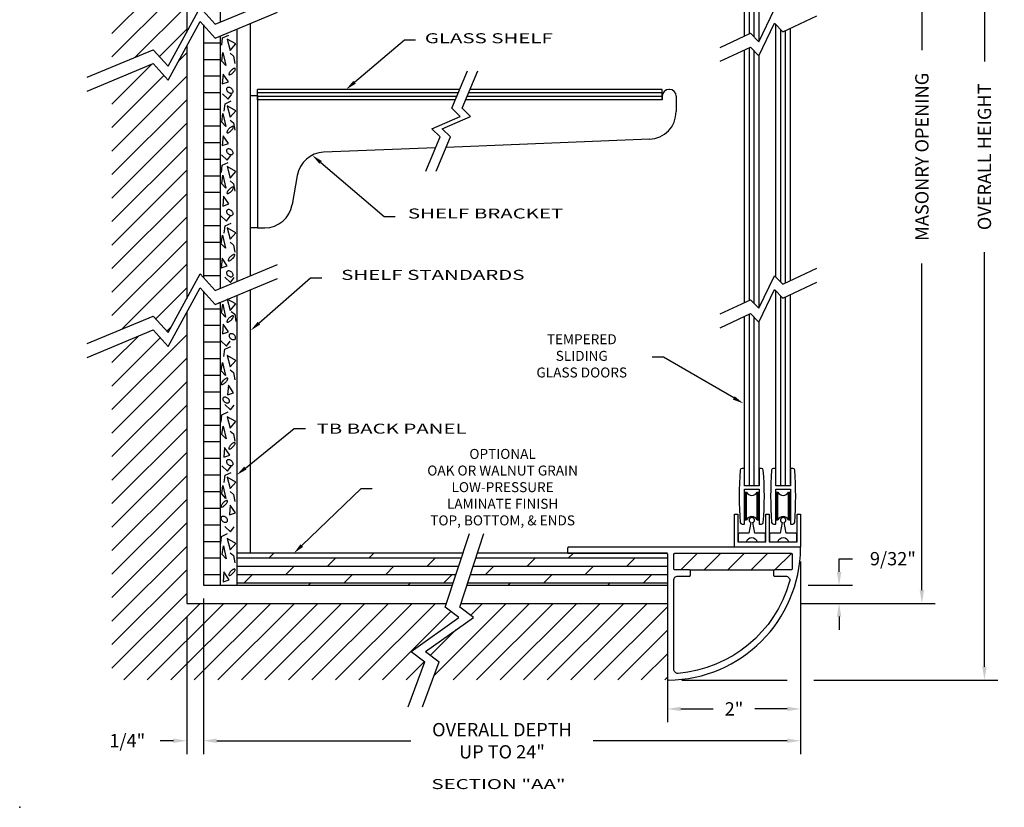
# Model space of a CAD drawing. Extents: x 56.3 to 100.5, y 3 to 14.8.
# Drawn here: x 56.3 to 63.7, y 3.8 to 9.7 of the extents above; entities that cross this region are included whole.
import ezdxf
from ezdxf.enums import TextEntityAlignment as Align

# ---------------------------------------------------------------- set-up
doc = ezdxf.new("R2010")
doc.units = 0
doc.header["$LTSCALE"] = 0.5
doc.header["$MEASUREMENT"] = 0
doc.layers.get('0').update_dxf_attribs({"linetype": 'CONTINUOUS'})
doc.layers.get('DEFPOINTS').update_dxf_attribs({"linetype": 'CONTINUOUS'})
for name, color, linetype in [('BREAKLINES', 7, 'CONTINUOUS'), ('DIMENSIONS', 7, 'CONTINUOUS'), ('HATCHORPATTERNS', 7, 'CONTINUOUS'), ('OBJECT1', 7, 'CONTINUOUS'), ('TEXT', 7, 'CONTINUOUS')]:
    doc.layers.add(name, color=color, linetype=linetype)
doc.styles.add('SIMPLEX', font='simplex.shx', dxfattribs={"height": 0.1})
doc.dimstyles.new('FEETDIMSCALE2', dxfattribs={"dimscale": 0, "dimtxt": 0.18, "dimasz": 0.1, "dimexe": 0.1, "dimexo": 0.1, "dimgap": 0.09, "dimtad": 0, "dimtih": 1, "dimtoh": 1, "dimdec": 5, "dimlfac": 2, "dimzin": 3, "dimdsep": 46, "dimlunit": 4, "dimtxsty": 'SIMPLEX', "dimcen": 0.09, "dimadec": 0, "dimazin": 0, "dimtfac": 1, "dimtdec": 5, "dimtofl": 0, "dimtmove": 0, "dimatfit": 1, "dimfxl": 1, "dimfrac": 2, "dimtolj": 1, "dimtzin": 3, "dimarcsym": 0})
doc.dimstyles.get("Standard").update_dxf_attribs({"dimtxt": 0.18, "dimasz": 0.18, "dimexe": 0.18, "dimexo": 0.0625, "dimgap": 0.09, "dimtad": 0, "dimtih": 1, "dimtoh": 1, "dimdec": 4, "dimzin": 0, "dimdsep": 46, "dimtxsty": 'Standard', "dimcen": 0.09, "dimadec": 0, "dimazin": 0, "dimtfac": 1, "dimtdec": 4, "dimtofl": 0, "dimtmove": 0, "dimatfit": 3, "dimfxl": 1, "dimtolj": 1, "dimtzin": 0, "dimarcsym": 0})
pattern_1 = [(45, (56.27957, 3.77972), (-0.0883883, 0.0883883), [])]

# ---------------------------------------------------------------- blocks, each defined once
blk = doc.blocks.new('*D233')
at = {"layer": 'DEFPOINTS', "color": 0}
for p in [(62.105, 5.4496), (62.4368, 5.4496), (62.0532, 5.3137)]:
    blk.add_point(p, dxfattribs=at)
at = {"layer": 'DIMENSIONS', "color": 0, "lineweight": -2}
for p, q in [((62.4368, 5.5496), (62.4368, 5.6496)), ((62.4368, 5.6496), (62.5368, 5.6496)), ((62.205, 5.4496), (62.5368, 5.4496)), ((62.1532, 5.3137), (62.5368, 5.3137)), ((62.4368, 5.2137), (62.4368, 5.1137))]:
    blk.add_line(p, q, dxfattribs=at)
at = {"layer": 'DIMENSIONS', "color": 0}
for points in [[(62.4201, 5.5496), (62.4535, 5.5496), (62.4368, 5.4496)], [(62.4201, 5.2137), (62.4535, 5.2137), (62.4368, 5.3137)]]:
    blk.add_solid(points, dxfattribs=at)
at = {"layer": 'DIMENSIONS', "color": 0, "insert": (62.8411, 5.6496), "char_height": 0.1, "attachment_point": 5, "style": 'SIMPLEX'}
blk.add_mtext('\\A1;9/32"', dxfattribs=at)
blk = doc.blocks.new('*D234')
at = {"layer": 'DEFPOINTS', "color": 0}
for p in [(62.5498, 12.0299), (63.0588, 12.0299), (62.0532, 5.3137)]:
    blk.add_point(p, dxfattribs=at)
at = {"layer": 'DIMENSIONS', "color": 0, "lineweight": -2}
for p, q in [((62.6498, 12.0299), (63.1588, 12.0299)), ((63.0588, 11.9299), (63.0588, 9.4737)), ((63.0588, 5.4137), (63.0588, 7.8699)), ((62.1532, 5.3137), (63.1588, 5.3137))]:
    blk.add_line(p, q, dxfattribs=at)
at = {"layer": 'DIMENSIONS', "color": 0}
for points in [[(63.0421, 11.9299), (63.0754, 11.9299), (63.0588, 12.0299)], [(63.0421, 5.4137), (63.0754, 5.4137), (63.0588, 5.3137)]]:
    blk.add_solid(points, dxfattribs=at)
at = {"layer": 'DIMENSIONS', "color": 0, "insert": (63.0588, 8.6718), "char_height": 0.1, "attachment_point": 5, "rotation": 90, "style": 'SIMPLEX'}
blk.add_mtext('\\A1;MASONRY OPENING', dxfattribs=at)
blk = doc.blocks.new('*D222')
at = {"layer": 'DEFPOINTS', "color": 0}
for p in [(57.66, 5.4495), (62.1472, 5.3137), (62.1472, 4.2804)]:
    blk.add_point(p, dxfattribs=at)
at = {"layer": 'DIMENSIONS', "color": 0, "lineweight": -2}
for p, q in [((57.66, 5.3495), (57.66, 4.1804)), ((62.1472, 5.2137), (62.1472, 4.1804)), ((57.76, 4.2804), (59.2184, 4.2804)), ((62.0472, 4.2804), (60.5888, 4.2804))]:
    blk.add_line(p, q, dxfattribs=at)
at = {"layer": 'DIMENSIONS', "color": 0}
for points in [[(57.76, 4.2971), (57.76, 4.2637), (57.66, 4.2804)], [(62.0472, 4.2971), (62.0472, 4.2637), (62.1472, 4.2804)]]:
    blk.add_solid(points, dxfattribs=at)
at = {"layer": 'DIMENSIONS', "color": 0, "insert": (59.9036, 4.2804), "char_height": 0.1, "attachment_point": 5, "style": 'SIMPLEX'}
blk.add_mtext('\\A1;OVERALL DEPTH\\PUP TO 24"', dxfattribs=at)
blk = doc.blocks.new('*D223')
at = {"layer": 'DEFPOINTS', "color": 0}
for p in [(57.66, 5.4495), (57.535, 5.3137), (57.535, 4.2804)]:
    blk.add_point(p, dxfattribs=at)
at = {"layer": 'DIMENSIONS', "color": 0, "lineweight": -2}
for p, q in [((57.66, 5.3495), (57.66, 4.1804)), ((57.535, 5.2137), (57.535, 4.1804)), ((57.435, 4.2804), (57.335, 4.2804)), ((57.76, 4.2804), (57.86, 4.2804))]:
    blk.add_line(p, q, dxfattribs=at)
at = {"layer": 'DIMENSIONS', "color": 0}
for points in [[(57.435, 4.2971), (57.435, 4.2637), (57.535, 4.2804)], [(57.76, 4.2971), (57.76, 4.2637), (57.66, 4.2804)]]:
    blk.add_solid(points, dxfattribs=at)
at = {"layer": 'DIMENSIONS', "color": 0, "insert": (57.0879, 4.2804), "char_height": 0.1, "attachment_point": 5, "style": 'SIMPLEX'}
blk.add_mtext('\\A1;1/4"', dxfattribs=at)
blk = doc.blocks.new('NEWCASEDIE')
at = {"layer": 'OBJECT1', "linetype": 'Continuous'}
for points in [[(-0.015, -0.015, -0.416429), (0, 0), (3.47, 0, -0.414214), (3.485, -0.015), (3.485, -0.079, -0.414214), (3.47, -0.094), (2, -0.094, 0.414214), (1.985, -0.109), (1.985, -1.985, -0.416429), (1.97, -2, -0.409794)], [(0.149, -0.516, 0.312701), (1.824, -1.9, 0.439231), (1.891, -1.838), (1.891, -0.499, 0.414214), (1.829, -0.437), (1.656, -0.437, -0.414214), (1.641, -0.422), (1.641, -0.359, -0.414214), (1.656, -0.344), (1.876, -0.344, 0.414214), (1.891, -0.329), (1.891, -0.109, 0.414214), (1.876, -0.094), (0.125, -0.094, 0.414214), (0.11, -0.109), (0.11, -0.329, 0.414214), (0.125, -0.344), (0.376, -0.344, -0.414214), (0.391, -0.359), (0.391, -0.422, -0.414214), (0.376, -0.437), (0.209, -0.437, 0.496903)]]:
    blk.add_lwpolyline(points, format="xyb", close=True, dxfattribs=at)
blk = doc.blocks.new('*D224')
at = {"layer": 'DEFPOINTS', "color": 0}
for p in [(61.1548, 12.6065), (63.5291, 12.6065), (62.1472, 4.7371)]:
    blk.add_point(p, dxfattribs=at)
at = {"layer": 'DIMENSIONS', "color": 0, "lineweight": -2}
for p, q in [((61.2548, 12.6065), (63.6291, 12.6065)), ((63.5291, 12.5065), (63.5291, 9.388)), ((63.5291, 4.8371), (63.5291, 7.9556)), ((62.2472, 4.7371), (63.6291, 4.7371))]:
    blk.add_line(p, q, dxfattribs=at)
at = {"layer": 'DIMENSIONS', "color": 0}
for points in [[(63.5125, 12.5065), (63.5458, 12.5065), (63.5291, 12.6065)], [(63.5125, 4.8371), (63.5458, 4.8371), (63.5291, 4.7371)]]:
    blk.add_solid(points, dxfattribs=at)
at = {"layer": 'DIMENSIONS', "color": 0, "insert": (63.5291, 8.6718), "char_height": 0.1, "attachment_point": 5, "rotation": 90, "style": 'SIMPLEX'}
blk.add_mtext('\\A1;OVERALL HEIGHT', dxfattribs=at)
blk = doc.blocks.new('*D226')
at = {"layer": 'DEFPOINTS', "color": 0}
for p in [(62.1472, 5.7295), (61.1472, 4.737), (62.1472, 4.5199)]:
    blk.add_point(p, dxfattribs=at)
at = {"layer": 'DIMENSIONS', "color": 0, "lineweight": -2}
for p, q in [((62.1472, 5.6295), (62.1472, 4.4199)), ((61.1472, 4.637), (61.1472, 4.4199)), ((61.2472, 4.5199), (61.4905, 4.5199)), ((62.0472, 4.5199), (61.8039, 4.5199))]:
    blk.add_line(p, q, dxfattribs=at)
at = {"layer": 'DIMENSIONS', "color": 0}
for points in [[(61.2472, 4.5365), (61.2472, 4.5032), (61.1472, 4.5199)], [(62.0472, 4.5365), (62.0472, 4.5032), (62.1472, 4.5199)]]:
    blk.add_solid(points, dxfattribs=at)
at = {"layer": 'DIMENSIONS', "color": 0, "insert": (61.6472, 4.5199), "char_height": 0.1, "attachment_point": 5, "style": 'SIMPLEX'}
blk.add_mtext('\\A1;2"', dxfattribs=at)

msp = doc.modelspace()

# ---------------------------------------------------------------- hatches: boundary and pattern name
at = {"layer": 'HATCHORPATTERNS'}
h = msp.add_hatch(dxfattribs=at)
h.set_pattern_fill('ANSI31', color=256, style=0)
h.set_pattern_definition(pattern_1)
h.paths.add_polyline_path([(61.1472123, 12.6534538), (59.67713, 12.6534538), (59.5856874, 12.4073861), (59.688671, 12.3281998), (59.3294285, 12.0741153), (59.3706244, 12.0299381), (61.1472123, 12.0299381)])
h.paths.add_polyline_path([(59.5555734, 12.3111735), (59.5756628, 12.3312629), (59.4766628, 12.4073861), (59.5681054, 12.6534538), (56.9726784, 12.6534538), (56.9726784, 9.3487171), (57.283304, 9.4773374), (57.3949721, 9.3528884), (57.5350375, 9.6088326), (57.5350375, 12.0299381), (59.2615999, 12.0299381), (59.2204039, 12.0741153)])
h.paths.add_polyline_path([(57.5350375, 9.5042117), (57.3949721, 9.2482675), (57.283304, 9.3727165), (56.9726784, 9.2440962), (56.9726784, 7.3454361), (57.283304, 7.4740565), (57.3949721, 7.3496075), (57.5350375, 7.6055517), (57.5350375, 7.6166824)])
h.paths.add_polyline_path([(57.5350375, 7.5009308), (57.3949721, 7.2449866), (57.283304, 7.3694356), (56.9726784, 7.2408152), (56.9726784, 5.3567162), (56.9726784, 4.7382904), (59.2731658, 4.7382904), (59.3233875, 4.8734347), (59.2204039, 4.952621), (59.5796465, 5.2067054), (59.4766628, 5.2858917), (59.4858247, 5.3136792), (57.5350375, 5.3136792)])
h.paths.add_polyline_path([(61.1472123, 5.3136792), (59.5948493, 5.3136792), (59.5856874, 5.2858917), (59.688671, 5.2067054), (59.3294285, 4.952621), (59.4324121, 4.8734347), (59.3821904, 4.7382904), (61.1472123, 4.7382904)])
h = msp.add_hatch(dxfattribs=at)
h.set_pattern_fill('LINE', color=256, style=0)
h.set_pattern_definition([(0, (56.27957, 3.77972), (0, 0.125), [])])
h.paths.add_polyline_path([(57.7850375, 11.8939248), (57.6600375, 11.8939248), (57.6600375, 9.7680785), (57.7481928, 9.6698333), (57.7850375, 9.6850895)])
h.paths.add_polyline_path([(57.6600375, 7.7647975), (57.7481928, 7.6665524), (57.7850375, 7.6818086), (57.7850375, 9.5804687), (57.7481928, 9.5652124), (57.6600375, 9.6634576)])
h.paths.add_polyline_path([(57.6600375, 5.4495501), (57.7850375, 5.4495501), (57.7850375, 7.5732181), (57.7754505, 7.5732181), (57.7481928, 7.5619315), (57.6600375, 7.6601766)])
h = msp.add_hatch(dxfattribs=at)
h.set_pattern_fill('ANSI31', color=256, style=0)
h.set_pattern_definition(pattern_1)
h.paths.add_polyline_path([(62.0845707, 5.6825419, 0.414213562), (62.0770707, 5.6900419), (61.2017123, 5.6900419, 0.414213562), (61.1942123, 5.6825419), (61.1942123, 5.5725419, 0.414213562), (61.2017123, 5.5650419), (61.3117123, 5.5650419), (61.9517123, 5.5650419), (62.0770707, 5.5650419, 0.414213562), (62.0845707, 5.5725419)])
h.paths.add_polyline_path([(62.0845707, 11.7710755, 0.414213562), (62.0770707, 11.7785755), (61.9517123, 11.7785755), (61.3117123, 11.7785755), (61.2017123, 11.7785755, 0.414213562), (61.1942123, 11.7710755), (61.1942123, 11.6610755, 0.414213562), (61.2017123, 11.6535755), (62.0770707, 11.6535755, 0.414213562), (62.0845707, 11.6610755)])
h = msp.add_hatch(dxfattribs=at)
h.set_pattern_fill('DOLMIT', color=256, scale=0.25, style=0)
h.set_pattern_definition([(0, (56.279565, 3.77972), (0, 0.0625), []), (45, (56.27957, 3.77972), (-0.125, 0.125), [0.088388, -0.176777])])
h.paths.add_polyline_path([(59.6099157, 5.6900419), (57.9100375, 5.6900419), (57.9100375, 5.4495501), (59.5306229, 5.4495501)])
h.paths.add_polyline_path([(61.1472123, 5.6825419, 0.414213562), (61.1397123, 5.6900419), (60.4047123, 5.6900419), (59.7189403, 5.6900419), (59.6396475, 5.4495501), (61.1472123, 5.4495501)])

# ---------------------------------------------------------------- linework, layer by layer
at = {"layer": 'BREAKLINES'}
for p, q in [((57.7481928, 9.6698333), (58.2180457, 9.8643847)), ((57.3949721, 9.3528884), (57.6365247, 9.7942823)), ((57.6365247, 9.7942823), (57.7481928, 9.6698333)), ((61.8343675, 9.5361893), (61.9506487, 9.7813098)), ((57.7481928, 9.5652124), (58.2180457, 9.7597638)), ((62.0151412, 9.6126669), (62.2700107, 9.7331812)), ((57.3949721, 9.2482675), (57.6365247, 9.6896614)), ((57.6365247, 9.6896614), (57.7481928, 9.5652124)), ((61.8343675, 9.4321199), (61.9506487, 9.6772404)), ((61.9506487, 9.6772404), (62.0151412, 9.6126669)), ((61.5441652, 9.4940366), (61.769875, 9.6007628)), ((61.769875, 9.6007628), (61.8343675, 9.5361893)), ((56.7858245, 9.2713467), (57.283304, 9.4773374)), ((57.283304, 9.4773374), (57.3949721, 9.3528884)), ((61.5441652, 9.3899672), (61.769875, 9.4966934)), ((61.769875, 9.4966934), (61.8343675, 9.4321199)), ((56.7858245, 9.1667258), (57.283304, 9.3727165)), ((57.283304, 9.3727165), (57.3949721, 9.2482675)), ((59.5278245, 9.03678), (59.6447889, 9.3196881)), ((59.6054604, 9.03678), (59.7224248, 9.3196881)), ((59.5278245, 9.03678), (59.590245, 8.9755301)), ((59.6054604, 9.03678), (59.6678809, 8.9755301)), ((59.376193, 8.8822507), (59.590245, 8.9755301)), ((59.4538289, 8.8822507), (59.6678809, 8.9755301)), ((59.376193, 8.8822507), (59.4386135, 8.8210007)), ((59.4538289, 8.8822507), (59.5162494, 8.8210007)), ((59.3323506, 8.5639769), (59.4386135, 8.8210007)), ((59.4099865, 8.5639769), (59.5162494, 8.8210007)), ((57.7481928, 7.6665524), (58.2180457, 7.8611038)), ((57.3949721, 7.3496075), (57.6365247, 7.7910014)), ((57.6365247, 7.7910014), (57.7481928, 7.6665524)), ((61.8343675, 7.5328539), (61.9506487, 7.7779744)), ((61.9506487, 7.7779744), (62.0151412, 7.7134008)), ((62.0151412, 7.7134008), (62.2700107, 7.8339152)), ((57.7481928, 7.5619315), (58.2180457, 7.7564829)), ((62.0151412, 7.6093315), (62.2700107, 7.7298458)), ((57.3949721, 7.2449866), (57.6365247, 7.6863805)), ((57.6365247, 7.6863805), (57.7481928, 7.5619315)), ((61.8343675, 7.4287845), (61.9506487, 7.673905)), ((61.9506487, 7.673905), (62.0151412, 7.6093315)), ((57.5350375, 7.6166824), (57.5350375, 7.6055517)), ((61.5441652, 7.4907012), (61.769875, 7.5974274)), ((61.769875, 7.5974274), (61.8343675, 7.5328539)), ((56.7858245, 7.2680658), (57.283304, 7.4740565)), ((57.283304, 7.4740565), (57.3949721, 7.3496075)), ((61.5441652, 7.3866318), (61.769875, 7.493358)), ((61.769875, 7.493358), (61.8343675, 7.4287845)), ((56.7858245, 7.1634449), (57.283304, 7.3694356)), ((57.283304, 7.3694356), (57.3949721, 7.2449866)), ((59.4766628, 5.2858917), (59.6594101, 5.8401563)), ((59.5856874, 5.2858917), (59.7684347, 5.8401563)), ((59.5796465, 5.2067054), (59.4766628, 5.2858917)), ((59.688671, 5.2067054), (59.5856874, 5.2858917)), ((59.2204039, 4.952621), (59.5796465, 5.2067054)), ((59.3294285, 4.952621), (59.688671, 5.2067054)), ((59.2204039, 4.952621), (59.3233875, 4.8734347)), ((59.3294285, 4.952621), (59.4324121, 4.8734347)), ((59.1980942, 4.536276), (59.3233875, 4.8734347)), ((59.3071188, 4.536276), (59.4324121, 4.8734347))]:
    msp.add_line(p, q, dxfattribs=at)
at = {"layer": 'DIMENSIONS'}
for p, q in [((58.7953451, 9.2321031), (59.1713022, 9.5525132)), ((59.1713022, 9.5525132), (59.2549989, 9.5525132)), ((58.5412201, 8.6295467), (59.0183777, 8.2231432)), ((59.0183777, 8.2231432), (59.1020744, 8.2231432)), ((58.0775544, 7.420818), (58.4656323, 7.7615321)), ((58.4656323, 7.7615321), (58.549329, 7.7615321)), ((61.1169815, 7.1651544), (61.0332848, 7.1651544)), ((61.6455281, 6.8587128), (61.1169815, 7.1651544)), ((57.975202, 6.3312843), (58.3427674, 6.6275477)), ((58.3427674, 6.6275477), (58.4264641, 6.6275477)), ((58.3993051, 5.7481014), (58.8454679, 6.1777963)), ((58.8454679, 6.1777963), (58.9291646, 6.1777963)), ((61.254769, 4.7370705), (62.0471838, 4.7370705))]:
    msp.add_line(p, q, dxfattribs=at)
for points in [[(58.8043934, 9.2214863), (58.7862969, 9.2427199), (58.7316442, 9.1778138)], [(58.5321752, 8.618927), (58.5502651, 8.6401663), (58.4775024, 8.6838162)], [(58.0867577, 7.4103353), (58.0683511, 7.4313006), (58.0146584, 7.3655982)], [(61.6525248, 6.8707806), (61.6385313, 6.8466449), (61.7179352, 6.8167325)], [(57.9839559, 6.3204235), (57.966448, 6.342145), (57.9100375, 6.2787607)], [(58.4089817, 5.738054), (58.3896285, 5.7581489), (58.3390205, 5.6900419)]]:
    msp.add_solid(points, dxfattribs=at)
at = {"layer": 'HATCHORPATTERNS'}
msp.add_line((57.7850375, 7.5732181), (57.7754505, 7.5732181), dxfattribs=at)
for points in [[(57.7980097, 9.5113945), (57.8041117, 9.5663566), (57.8498772, 9.5877307)], [(57.8598879, 9.4719712), (57.9026023, 9.5208264), (57.8385307, 9.5574678), (57.8598879, 9.4719712)], [(57.8282347, 9.3582268), (57.7977244, 9.3918147), (57.8068775, 9.4559371), (57.8282347, 9.3582268)], [(57.8598879, 9.4505971), (57.8873472, 9.429223), (57.8965003, 9.3742609)], [(57.8016598, 9.2194995), (57.8474253, 9.2347667), (57.8077619, 9.2927822), (57.8016598, 9.2194995)], [(57.8026584, 9.1462159), (57.8453728, 9.1065211), (57.8728321, 9.1431624)], [(57.8171734, 9.0154069), (57.8232755, 9.0703689), (57.869041, 9.0917431)], [(57.8598879, 8.9696052), (57.9026023, 9.0184603), (57.8385307, 9.0551017), (57.8598879, 8.9696052)], [(57.8282364, 8.8992401), (57.7977261, 8.9328281), (57.8068792, 8.9969505), (57.8282364, 8.8992401)], [(57.8598879, 8.948231), (57.8873472, 8.9268569), (57.8965003, 8.8718949)], [(57.8016598, 8.7573227), (57.8474253, 8.77259), (57.8077619, 8.8306055), (57.8016598, 8.7573227)], [(57.796271, 8.6856346), (57.8389855, 8.6459398), (57.8664448, 8.6825811)], [(57.794816, 8.55347), (57.8009181, 8.608432), (57.8466835, 8.6298062)], [(57.8598879, 8.5124521), (57.9026023, 8.5613072), (57.8385307, 8.5979486), (57.8598879, 8.5124521)], [(57.8282364, 8.4357077), (57.7977261, 8.4692957), (57.8068792, 8.5334181), (57.8282364, 8.4357077)], [(57.8598879, 8.4910779), (57.8873472, 8.4697038), (57.8965003, 8.4147418)], [(57.8048518, 8.3017642), (57.8506173, 8.3170315), (57.8109539, 8.3750469), (57.8048518, 8.3017642)], [(57.7898837, 8.2284815), (57.8325981, 8.1887867), (57.8600574, 8.225428)], [(57.8171734, 8.0971273), (57.8232755, 8.1520894), (57.869041, 8.1734635)], [(57.825041, 7.9841498), (57.7945307, 8.0177377), (57.8036838, 8.0818601), (57.825041, 7.9841498)], [(57.8598879, 8.0513256), (57.9026023, 8.1001808), (57.8385307, 8.1368222), (57.8598879, 8.0513256)], [(57.8598879, 8.0299515), (57.8873472, 8.0085774), (57.8965003, 7.9536153)], [(57.7936748, 7.8374486), (57.8394403, 7.8527158), (57.7997769, 7.9107313), (57.7936748, 7.8374486)], [(57.8202245, 7.7673551), (57.8629389, 7.7276602), (57.8903982, 7.7643016)], [(57.8266387, 7.4653764), (57.7961284, 7.4989643), (57.8052815, 7.5630867), (57.8266387, 7.4653764)], [(57.8598879, 7.5167454), (57.9026023, 7.5656006), (57.8385307, 7.602242), (57.8598879, 7.5167454)], [(57.8678712, 7.5095835), (57.8953305, 7.4882094), (57.9044836, 7.4332473)], [(57.8032558, 7.3394067), (57.8490213, 7.354674), (57.8093579, 7.4126895), (57.8032558, 7.3394067)], [(57.7898837, 7.2884511), (57.8325981, 7.2487562), (57.8600574, 7.2853976)], [(57.8139798, 7.1700422), (57.8200818, 7.2250043), (57.8658473, 7.2463784)], [(57.8598879, 7.0923459), (57.9026023, 7.141201), (57.8385307, 7.1778424), (57.8598879, 7.0923459)], [(57.825041, 7.0283601), (57.7945307, 7.0619481), (57.8036838, 7.1260704), (57.825041, 7.0283601)], [(57.8598879, 7.0709718), (57.8873472, 7.0495976), (57.8965003, 6.9946356)], [(57.8415817, 6.881658), (57.8873472, 6.8969253), (57.8476838, 6.9549408), (57.8415817, 6.881658)], [(57.8202245, 6.8083753), (57.8629389, 6.7686805), (57.8903982, 6.8053219)], [(57.7932183, 6.6770212), (57.7993204, 6.7319832), (57.8450858, 6.7533573)], [(57.8598879, 6.6312195), (57.9026023, 6.6800746), (57.8385307, 6.716716), (57.8598879, 6.6312195)], [(57.8298324, 6.5496914), (57.7993221, 6.5832793), (57.8084752, 6.6474017), (57.8298324, 6.5496914)], [(57.8598879, 6.6098453), (57.8873472, 6.5884712), (57.8965003, 6.5335092)], [(57.8128369, 6.4125577), (57.8586024, 6.427825), (57.8189389, 6.4858405), (57.8128369, 6.4125577)], [(57.7994647, 6.3472489), (57.8421792, 6.3075541), (57.8696384, 6.3441954)], [(57.8171734, 6.2220576), (57.8232755, 6.2770196), (57.869041, 6.2983937)], [(57.8598879, 6.1762558), (57.9026023, 6.225111), (57.8385307, 6.2617524), (57.8598879, 6.1762558)], [(57.8282347, 6.1027007), (57.7977244, 6.1362886), (57.8068775, 6.200411), (57.8282347, 6.1027007)], [(57.8598879, 6.1548817), (57.8873472, 6.1335076), (57.8965003, 6.0785455)], [(57.8559541, 5.9799203), (57.9017196, 5.9951875), (57.8620562, 6.053203), (57.8559541, 5.9799203)], [(57.8202245, 5.8922853), (57.8629389, 5.8525905), (57.8903982, 5.8892318)], [(57.7900263, 5.7625816), (57.7961284, 5.8175437), (57.8418939, 5.8389178)], [(57.8598879, 5.7151853), (57.9026023, 5.7640405), (57.8385307, 5.8006818), (57.8598879, 5.7151853)], [(57.8314301, 5.6480095), (57.8009197, 5.6815974), (57.8100728, 5.7457198), (57.8314301, 5.6480095)], [(57.8598879, 5.6938112), (57.8873472, 5.6724371), (57.8965003, 5.617475)], [(57.8080472, 5.4764367), (57.8538127, 5.4917039), (57.8141493, 5.5497194), (57.8080472, 5.4764367)]]:
    msp.add_lwpolyline(points, dxfattribs=at)
for points in [[(57.8681582, 9.3207701, 0.034013375), (57.8593354, 9.3106658, 0.045803158), (57.854054, 9.3022088, 0.088779043), (57.8514656, 9.293523, 0.228223775), (57.8526799, 9.2900488, 0.228223775), (57.8561531, 9.2888318, 0.088779043), (57.864841, 9.2914132, 0.045803158), (57.8733021, 9.296688, 0.034013375), (57.8834134, 9.3055028, 0.034013375), (57.8922362, 9.3156071, 0.045803158), (57.8975177, 9.3240641, 0.088779043), (57.900106, 9.3327499, 0.228223775), (57.8988917, 9.3362241, 0.228223775), (57.8954185, 9.3374411, 0.088779043), (57.8867307, 9.3348597, 0.045803158), (57.8782695, 9.3295849, 0.034013375)], [(57.8476838, 9.1569717, 0.068449381), (57.8575102, 9.1519348, 0.080598536), (57.8667594, 9.1502886, 0.107055811), (57.8755185, 9.1520461, 0.138150976), (57.8809162, 9.1564637, 0.138150976), (57.8832146, 9.1630492, 0.107055811), (57.8818613, 9.1718798, 0.080598536), (57.8771427, 9.1800034, 0.068449381), (57.869041, 9.1875062, 0.068449381), (57.8592146, 9.1925431, 0.080598536), (57.8499653, 9.1941893, 0.107055811), (57.8412062, 9.1924318, 0.138150976), (57.8358085, 9.1880142, 0.138150976), (57.8335101, 9.1814287, 0.107055811), (57.8348635, 9.1725981, 0.080598536), (57.8395821, 9.1644745, 0.068449381)], [(57.8537858, 8.8841087, 0.034013375), (57.844963, 8.8740044, 0.045803158), (57.8396815, 8.8655474, 0.088779043), (57.8370932, 8.8568616, 0.228223775), (57.8383075, 8.8533874, 0.228223775), (57.8417807, 8.8521704, 0.088779043), (57.8504686, 8.8547518, 0.045803158), (57.8589297, 8.8600266, 0.034013375), (57.869041, 8.8688414, 0.034013375), (57.8778638, 8.8789457, 0.045803158), (57.8831453, 8.8874027, 0.088779043), (57.8857336, 8.8960885, 0.228223775), (57.8845193, 8.8995627, 0.228223775), (57.8810461, 8.9007797, 0.088779043), (57.8723582, 8.8981982, 0.045803158), (57.8638971, 8.8929234, 0.034013375)], [(57.8476838, 8.6947949, 0.068449381), (57.8575102, 8.689758, 0.080598536), (57.8667594, 8.6881118, 0.107055811), (57.8755185, 8.6898693, 0.138150976), (57.8809162, 8.694287, 0.138150976), (57.8832146, 8.7008724, 0.107055811), (57.8818613, 8.709703, 0.080598536), (57.8771427, 8.7178266, 0.068449381), (57.869041, 8.7253294, 0.068449381), (57.8592146, 8.7303663, 0.080598536), (57.8499653, 8.7320125, 0.107055811), (57.8412062, 8.730255, 0.138150976), (57.8358085, 8.7258374, 0.138150976), (57.8335101, 8.7192519, 0.107055811), (57.8348635, 8.7104214, 0.080598536), (57.8395821, 8.7022978, 0.068449381)], [(57.8537858, 8.4269555, 0.034013375), (57.844963, 8.4168512, 0.045803158), (57.8396815, 8.4083943, 0.088779043), (57.8370932, 8.3997085, 0.228223775), (57.8383075, 8.3962343, 0.228223775), (57.8417807, 8.3950173, 0.088779043), (57.8504686, 8.3975987, 0.045803158), (57.8589297, 8.4028735, 0.034013375), (57.869041, 8.4116883, 0.034013375), (57.8778638, 8.4217926, 0.045803158), (57.8831453, 8.4302496, 0.088779043), (57.8857336, 8.4389354, 0.228223775), (57.8845193, 8.4424096, 0.228223775), (57.8810461, 8.4436266, 0.088779043), (57.8723582, 8.4410451, 0.045803158), (57.8638971, 8.4357703, 0.034013375)], [(57.8476838, 8.2376418, 0.068449381), (57.8575102, 8.2326049, 0.080598536), (57.8667594, 8.2309587, 0.107055811), (57.8755185, 8.2327162, 0.138150976), (57.8809162, 8.2371338, 0.138150976), (57.8832146, 8.2437193, 0.107055811), (57.8818613, 8.2525499, 0.080598536), (57.8771427, 8.2606735, 0.068449381), (57.869041, 8.2681763, 0.068449381), (57.8592146, 8.2732132, 0.080598536), (57.8499653, 8.2748594, 0.107055811), (57.8412062, 8.2731019, 0.138150976), (57.8358085, 8.2686843, 0.138150976), (57.8335101, 8.2620988, 0.107055811), (57.8348635, 8.2532683, 0.080598536), (57.8395821, 8.2451446, 0.068449381)], [(57.8633669, 7.9211759, 0.034013375), (57.8545441, 7.9110716, 0.045803158), (57.8492626, 7.9026147, 0.088779043), (57.8466743, 7.8939288, 0.228223775), (57.8478885, 7.8904547, 0.228223775), (57.8513617, 7.8892376, 0.088779043), (57.8600496, 7.8918191, 0.045803158), (57.8685107, 7.8970939, 0.034013375), (57.878622, 7.9059087, 0.034013375), (57.8874448, 7.916013, 0.045803158), (57.8927263, 7.9244699, 0.088779043), (57.8953146, 7.9331558, 0.228223775), (57.8941004, 7.9366299, 0.228223775), (57.8906272, 7.9378469, 0.088779043), (57.8819393, 7.9352655, 0.045803158), (57.8734782, 7.9299907, 0.034013375)], [(57.8476838, 7.7765154, 0.068449381), (57.8575102, 7.7714785, 0.080598536), (57.8667594, 7.7698323, 0.107055811), (57.8755185, 7.7715898, 0.138150976), (57.8809162, 7.7760074, 0.138150976), (57.8832146, 7.7825929, 0.107055811), (57.8818613, 7.7914234, 0.080598536), (57.8771427, 7.7995471, 0.068449381), (57.869041, 7.8070499, 0.068449381), (57.8592146, 7.8120868, 0.080598536), (57.8499653, 7.813733, 0.107055811), (57.8412062, 7.8119755, 0.138150976), (57.8358085, 7.8075578, 0.138150976), (57.8335101, 7.8009724, 0.107055811), (57.8348635, 7.7921418, 0.080598536), (57.8395821, 7.7840182, 0.068449381)], [(57.8537858, 7.4598143, 0.034013375), (57.844963, 7.44971, 0.045803158), (57.8396815, 7.441253, 0.088779043), (57.8370932, 7.4325672, 0.228223775), (57.8383075, 7.429093, 0.228223775), (57.8417807, 7.427876, 0.088779043), (57.8504686, 7.4304574, 0.045803158), (57.8589297, 7.4357323, 0.034013375), (57.869041, 7.444547, 0.034013375), (57.8778638, 7.4546513, 0.045803158), (57.8831453, 7.4631083, 0.088779043), (57.8857336, 7.4717941, 0.228223775), (57.8845193, 7.4752683, 0.228223775), (57.8810461, 7.4764853, 0.088779043), (57.8723582, 7.4739039, 0.045803158), (57.8638971, 7.4686291, 0.034013375)], [(57.8668475, 7.3039898, 0.068449381), (57.876674, 7.2989529, 0.080598536), (57.8859232, 7.2973067, 0.107055811), (57.8946823, 7.2990642, 0.138150976), (57.90008, 7.3034818, 0.138150976), (57.9023784, 7.3100673, 0.107055811), (57.9010251, 7.3188978, 0.080598536), (57.8963064, 7.3270214, 0.068449381), (57.8882048, 7.3345243, 0.068449381), (57.8783783, 7.3395612, 0.080598536), (57.8691291, 7.3412074, 0.107055811), (57.86037, 7.3394499, 0.138150976), (57.8549723, 7.3350322, 0.138150976), (57.8526739, 7.3284468, 0.107055811), (57.8540272, 7.3196162, 0.080598536), (57.8587459, 7.3114926, 0.068449381)], [(57.8106703, 6.9909025, 0.034013375), (57.8018475, 6.9807982, 0.045803158), (57.796566, 6.9723412, 0.088779043), (57.7939777, 6.9636554, 0.228223775), (57.795192, 6.9601812, 0.228223775), (57.7986652, 6.9589642, 0.088779043), (57.807353, 6.9615457, 0.045803158), (57.8158142, 6.9668205, 0.034013375), (57.8259255, 6.9756353, 0.034013375), (57.8347482, 6.9857396, 0.045803158), (57.8400297, 6.9941965, 0.088779043), (57.8426181, 7.0028824, 0.228223775), (57.8414038, 7.0063565, 0.228223775), (57.8379306, 7.0075735, 0.088779043), (57.8292427, 7.0049921, 0.045803158), (57.8207816, 6.9997173, 0.034013375)], [(57.8205366, 6.8271041, 0.068449381), (57.8303631, 6.8220672, 0.080598536), (57.8396123, 6.820421, 0.107055811), (57.8483714, 6.8221785, 0.138150976), (57.8537691, 6.8265962, 0.138150976), (57.8560675, 6.8331816, 0.107055811), (57.8547141, 6.8420122, 0.080598536), (57.8499955, 6.8501358, 0.068449381), (57.8418939, 6.8576386, 0.068449381), (57.8320674, 6.8626755, 0.080598536), (57.8228182, 6.8643217, 0.107055811), (57.8140591, 6.8625642, 0.138150976), (57.8086614, 6.8581466, 0.138150976), (57.806363, 6.8515611, 0.107055811), (57.8077163, 6.8427306, 0.080598536), (57.812435, 6.8346069, 0.068449381)], [(57.8665605, 6.5058544, 0.034013375), (57.8577378, 6.4957501, 0.045803158), (57.8524563, 6.4872932, 0.088779043), (57.8498679, 6.4786073, 0.228223775), (57.8510822, 6.4751332, 0.228223775), (57.8545554, 6.4739162, 0.088779043), (57.8632433, 6.4764976, 0.045803158), (57.8717044, 6.4817724, 0.034013375), (57.8818157, 6.4905872, 0.034013375), (57.8906385, 6.5006915, 0.045803158), (57.89592, 6.5091484, 0.088779043), (57.8985083, 6.5178343, 0.228223775), (57.897294, 6.5213084, 0.228223775), (57.8938208, 6.5225255, 0.088779043), (57.885133, 6.519944, 0.045803158), (57.8766718, 6.5146692, 0.034013375)], [(57.8476838, 6.3564092, 0.068449381), (57.8575102, 6.3513723, 0.080598536), (57.8667594, 6.3497261, 0.107055811), (57.8755185, 6.3514836, 0.138150976), (57.8809162, 6.3559012, 0.138150976), (57.8832146, 6.3624867, 0.107055811), (57.8818613, 6.3713173, 0.080598536), (57.8771427, 6.3794409, 0.068449381), (57.869041, 6.3869437, 0.068449381), (57.8592146, 6.3919806, 0.080598536), (57.8499653, 6.3936268, 0.107055811), (57.8412062, 6.3918693, 0.138150976), (57.8358085, 6.3874517, 0.138150976), (57.8335101, 6.3808662, 0.107055811), (57.8348635, 6.3720357, 0.080598536), (57.8395821, 6.363912, 0.068449381)], [(57.8090726, 6.0700269, 0.034013375), (57.8002498, 6.0599226, 0.045803158), (57.7949683, 6.0514656, 0.088779043), (57.79238, 6.0427798, 0.228223775), (57.7935943, 6.0393056, 0.228223775), (57.7970675, 6.0380886, 0.088779043), (57.8057553, 6.0406701, 0.045803158), (57.8142165, 6.0459449, 0.034013375), (57.8243278, 6.0547596, 0.034013375), (57.8331505, 6.0648639, 0.045803158), (57.838432, 6.0733209, 0.088779043), (57.8410204, 6.0820067, 0.228223775), (57.8398061, 6.0854809, 0.228223775), (57.8363329, 6.0866979, 0.088779043), (57.827645, 6.0841165, 0.045803158), (57.8191839, 6.0788417, 0.034013375)], [(57.8061642, 5.930151, 0.068449381), (57.8159906, 5.9251141, 0.080598536), (57.8252399, 5.923468, 0.107055811), (57.833999, 5.9252254, 0.138150976), (57.8393967, 5.9296431, 0.138150976), (57.8416951, 5.9362285, 0.107055811), (57.8403417, 5.9450591, 0.080598536), (57.8356231, 5.9531827, 0.068449381), (57.8275214, 5.9606855, 0.068449381), (57.817695, 5.9657224, 0.080598536), (57.8084458, 5.9673686, 0.107055811), (57.7996867, 5.9656111, 0.138150976), (57.794289, 5.9611935, 0.138150976), (57.7919906, 5.954608, 0.107055811), (57.7933439, 5.9457775, 0.080598536), (57.7980626, 5.9376539, 0.068449381)], [(57.8665605, 5.5553811, 0.034013375), (57.8577378, 5.5452768, 0.045803158), (57.8524563, 5.5368198, 0.088779043), (57.8498679, 5.528134, 0.228223775), (57.8510822, 5.5246598, 0.228223775), (57.8545554, 5.5234428, 0.088779043), (57.8632433, 5.5260243, 0.045803158), (57.8717044, 5.5312991, 0.034013375), (57.8818157, 5.5401139, 0.034013375), (57.8906385, 5.5502182, 0.045803158), (57.89592, 5.5586751, 0.088779043), (57.8985083, 5.567361, 0.228223775), (57.897294, 5.5708351, 0.228223775), (57.8938208, 5.5720521, 0.088779043), (57.885133, 5.5694707, 0.045803158), (57.8766718, 5.5641959, 0.034013375)]]:
    msp.add_lwpolyline(points, format="xyb", close=True, dxfattribs=at)
at = {"layer": 'OBJECT1'}
for p, q in [((57.5350375, 12.0299381), (57.5350375, 9.6088326)), ((57.7850375, 11.8939248), (57.7850375, 9.6850895)), ((61.725435, 9.5797495), (61.725435, 11.4396741)), ((61.7630985, 9.5975586), (61.7630985, 11.4396741)), ((61.7986696, 9.571932), (61.7986696, 11.4396741)), ((61.8363331, 9.5403328), (61.8363331, 11.4396741)), ((57.6600375, 9.6634465), (57.6600375, 7.7647865)), ((57.9100375, 9.6322162), (57.9100375, 7.7335562)), ((58.0146584, 7.7768875), (58.0146584, 9.6755475)), ((61.9610412, 7.7675687), (61.9610412, 9.6668348)), ((61.9987048, 7.7298579), (61.9987048, 9.6291239)), ((62.0342759, 7.7224486), (62.0342759, 9.6217146)), ((62.0719394, 7.7402577), (62.0719394, 9.6395237)), ((57.7850375, 9.5804687), (57.7850375, 7.6818086)), ((57.5350375, 9.5042117), (57.5350375, 7.6166824)), ((61.725435, 7.5764141), (61.725435, 9.4756801)), ((61.7630985, 7.5942232), (61.7630985, 9.4934892)), ((61.7986696, 7.5685966), (61.7986696, 9.4678626)), ((61.8363331, 7.5369974), (61.8363331, 9.4362635)), ((59.586133, 9.1778138), (58.0669688, 9.1778138)), ((58.0669688, 9.0999759), (58.0669688, 9.1778138)), ((61.1080745, 9.1778138), (59.6637688, 9.1778138)), ((61.1080745, 9.0999759), (61.1080745, 9.1778138)), ((61.1624774, 9.1786508), (61.1582925, 9.1786508)), ((58.0146584, 9.1320255), (58.0669688, 9.1320255)), ((59.575406, 9.1518678), (58.0669688, 9.1518678)), ((58.0669688, 9.1320255), (58.0669688, 8.138127)), ((59.564679, 9.1259218), (58.0669688, 9.1259218)), ((61.1080745, 9.1259218), (59.6423148, 9.1259218)), ((61.1080745, 9.1518678), (59.6530418, 9.1518678)), ((61.1080745, 9.1284327), (61.1080745, 9.0999759)), ((61.2126954, 9.1284327), (61.2126954, 9.0126087)), ((59.553952, 9.0999759), (58.0669688, 9.0999759)), ((61.1080745, 9.0999759), (59.6315878, 9.0999759)), ((59.4049528, 8.7395836), (58.5634593, 8.7060936)), ((61.0117745, 8.8035324), (59.4838874, 8.7427251)), ((58.3655392, 8.5323276), (58.3278272, 8.3120585)), ((58.0669688, 8.138127), (58.0146584, 8.138127)), ((58.0669688, 8.138127), (58.1215863, 8.138127)), ((57.6600375, 7.6601656), (57.6600375, 5.4495391)), ((57.9100375, 7.6289353), (57.9100375, 5.4495391)), ((58.0146584, 5.6900419), (58.0146584, 7.6722666)), ((61.9610412, 6.2086293), (61.9610412, 7.6634994)), ((61.9987048, 6.197877), (61.9987048, 7.6257885)), ((62.0719394, 6.2086293), (62.0719394, 7.6361883)), ((57.7850375, 7.5771877), (57.7850375, 5.4495391)), ((62.0342759, 6.197877), (62.0342759, 7.6183792)), ((57.5350375, 7.5009308), (57.5350375, 5.3136792)), ((61.7630985, 6.197877), (61.7630985, 7.4901538)), ((61.725435, 6.2086293), (61.725435, 7.4723447)), ((61.7986696, 6.197877), (61.7986696, 7.4645272)), ((61.8363331, 6.2086293), (61.8363331, 7.432928)), ((61.7307926, 6.150907), (61.7416732, 6.150907)), ((61.7307926, 5.9416652), (61.7307926, 6.150907)), ((61.7416732, 5.9416652), (61.7416732, 6.150907)), ((61.8203481, 6.150907), (61.8312287, 6.150907)), ((61.8203481, 5.9416652), (61.8203481, 6.150907)), ((61.8312287, 5.9416652), (61.8312287, 6.150907)), ((61.9663989, 5.9416652), (61.9663989, 6.150907)), ((61.9663989, 6.150907), (61.9772794, 6.150907)), ((61.9772794, 5.9416652), (61.9772794, 6.150907)), ((62.0559544, 5.9416652), (62.0559544, 6.150907)), ((62.0559544, 6.150907), (62.0668349, 6.150907)), ((62.0668349, 5.9416652), (62.0668349, 6.150907)), ((61.7307926, 5.9416652), (61.7416732, 5.9416652)), ((61.8203481, 5.9416652), (61.8312287, 5.9416652)), ((61.9663989, 5.9416652), (61.9772794, 5.9416652)), ((62.0559544, 5.9416652), (62.0668349, 5.9416652)), ((59.6099157, 5.6900419), (57.9100375, 5.6900419)), ((61.1472123, 5.6900419), (59.7189403, 5.6900419)), ((61.3117123, 5.5650419), (61.9517123, 5.5650419)), ((57.6600375, 5.4495501), (59.5306229, 5.4495501)), ((59.6396475, 5.4495501), (61.1472123, 5.4495501)), ((57.5350375, 5.3136792), (59.4858247, 5.3136792)), ((59.5948493, 5.3136792), (61.1472123, 5.3136792)), ((61.1472123, 5.3136792), (61.1472123, 4.467482))]:
    msp.add_line(p, q, dxfattribs=at)
for points in [[(61.8545565, 6.3284439), (61.8363331, 6.3284439), (61.8363331, 6.197877), (61.725435, 6.197877), (61.725435, 6.3284439), (61.7072116, 6.3284439, 0.391359624), (61.6942787, 6.3164902, 0.039347136), (61.6942787, 5.921914, 0.391359624), (61.7072116, 5.9099603), (61.725435, 5.9099603), (61.725435, 6.171931), (61.8363331, 6.171931), (61.8363331, 5.9099603), (61.8545565, 5.9099603, 0.391359624), (61.8674894, 5.921914, 0.039347136), (61.8674894, 6.3164902, 0.391359624)], [(62.0901628, 6.3284439), (62.0719394, 6.3284439), (62.0719394, 6.197877), (61.9610412, 6.197877), (61.9610412, 6.3284439), (61.9428179, 6.3284439, 0.391359624), (61.929885, 6.3164902, 0.039347136), (61.929885, 5.921914, 0.391359624), (61.9428179, 5.9099603), (61.9610412, 5.9099603), (61.9610412, 6.171931), (62.0719394, 6.171931), (62.0719394, 5.9099603), (62.0901628, 5.9099603, 0.391359624), (62.1030956, 5.921914, 0.039347136), (62.1030956, 6.3164902, 0.391359624)], [(61.8843761, 5.8324562, 0.414213562), (61.8760064, 5.8408259), (61.8025625, 5.8408259), (61.7883964, 5.9211661, 5.072318314), (61.7736249, 5.9211661), (61.7594587, 5.8408259), (61.6860149, 5.8408259, 0.414213562), (61.6776452, 5.8324562), (61.6776452, 5.7759609), (61.7424738, 5.7759609, -0.868744486), (61.8195475, 5.7759609), (61.8843761, 5.7759609)], [(62.1199823, 5.8324562, 0.414213562), (62.1116127, 5.8408259), (62.0381688, 5.8408259), (62.0240027, 5.9211661, 5.072318314), (62.0092311, 5.9211661), (61.995065, 5.8408259), (61.9216211, 5.8408259, 0.414213562), (61.9132515, 5.8324562), (61.9132515, 5.7759609), (61.97808, 5.7759609, -0.868744486), (62.0551538, 5.7759609), (62.1199823, 5.7759609)]]:
    msp.add_lwpolyline(points, format="xyb", close=True, dxfattribs=at)
msp.add_lwpolyline([(62.1471838, 5.9852027), (62.1471838, 5.7370419), (61.6504438, 5.7370419), (61.6504438, 5.9852027), (61.6763897, 5.9852027), (61.6763897, 5.7759609), (61.8856315, 5.7759609), (61.8856315, 5.9852027), (61.911996, 5.9852027), (61.911996, 5.7759609), (62.1212378, 5.7759609), (62.1212378, 5.9852027), (62.1471838, 5.9852027)], dxfattribs=at)
for centre, radius, start, end in [((61.1582925, 9.1284327), 0.050218, 90, 180), ((61.1624774, 9.1284327), 0.050218, 0, 90), ((61.0034536, 9.0126087), 0.2092418, 272.27907203, 0), ((58.5717802, 8.4970173), 0.2092418, 92.27907203, 170.28464244), ((58.1215863, 8.3473688), 0.2092418, 270, 350.28464244), ((61.7810106, 6.1687815), 0.043208, 204.43657502, 335.56342498), ((62.0166169, 6.1687815), 0.043208, 204.43657502, 335.56342498), ((61.7810106, 5.9237906), 0.043208, 24.43657502, 155.56342498), ((62.0166169, 5.9237906), 0.043208, 24.43657502, 155.56342498)]:
    msp.add_arc(centre, radius, start, end, dxfattribs=at)
at = {"layer": 'TEXT'}
msp.add_point((56.2795651, 3.7797194), dxfattribs=at)

# ---------------------------------------------------------------- block references
at = {"xscale": -0.5, "yscale": 0.5, "zscale": 0.5}
msp.add_blockref('NEWCASEDIE', (62.139684, 5.7370419), dxfattribs=at)

# ---------------------------------------------------------------- texts
at = {"layer": 'DIMENSIONS', "style": 'SIMPLEX', "width": 1.5}
for s, p in [('GLASS SHELF', (59.3238868, 9.5262143)), ('SHELF BRACKET', (59.1967957, 8.2079633)), ('SHELF STANDARDS', (58.6954917, 7.7464742)), ('TB BACK PANEL', (58.5101608, 6.5898841))]:
    msp.add_text(s, height=0.075, dxfattribs=at).set_placement(p)
at = {"layer": 'DIMENSIONS', "char_height": 0.075, "attachment_point": 5, "style": 'SIMPLEX'}
for s, insert in [('TEMPERED\\PSLIDING \\PGLASS DOORS', (60.5029803, 7.1651544)), ('OPTIONAL\\POAK OR WALNUT GRAIN\\PLOW-PRESSURE\\PLAMINATE FINISH\\PTOP, BOTTOM, & ENDS', (59.9083523, 6.1777963))]:
    msp.add_mtext(s, dxfattribs=dict(at, insert=insert))
at = {"layer": 'TEXT', "style": 'SIMPLEX', "width": 1.5}
msp.add_text('%%USECTION "AA"', height=0.075, dxfattribs=at).set_placement((59.8774554, 3.9544908), align=Align.MIDDLE_CENTER)

# ---------------------------------------------------------------- dimensions: what is measured, and where the dimension line sits
at = {"layer": 'DIMENSIONS'}
for base, p1, p2, text, dimstyle, override, picture, middle in [((63.5291191, 12.6065469), (62.1471838, 4.7370705), (61.154769, 12.6065469), 'OVERALL HEIGHT', 'FEETDIMSCALE2', {"dimscale": 1, "dimtih": 0}, '*D224', (63.5291191, 8.6718087)), ((63.0587795, 12.0299381), (62.0531726, 5.3136792), (62.5498099, 12.0299381), 'MASONRY OPENING', 'Standard', {"dimasz": 0.1, "dimexe": 0.1, "dimexo": 0.1, "dimtih": 0, "dimdec": 3, "dimtxsty": 'SIMPLEX', "dimtdec": 3, "dimatfit": 1}, '*D234', (63.0587795, 8.6718087))]:
    dim = msp.add_linear_dim(base=base, p1=p1, p2=p2, angle=90, text=text, dimstyle=dimstyle, override=override, dxfattribs=at)
    dim.commit()
    dim.dimension.update_dxf_attribs({"geometry": picture, "text_midpoint": middle, "dimtype": 160})
for base, p1, p2, picture, middle in [((62.1471838, 4.5198561), (61.1472123, 4.7370419), (62.1471838, 5.7294853), '*D226', (61.6471981, 4.5198561)), ((57.5350375, 4.2803943), (57.6600375, 5.4495391), (57.5350375, 5.3136792), '*D223', (57.0878946, 4.2803943))]:
    dim = msp.add_linear_dim(base=base, p1=p1, p2=p2, dimstyle='FEETDIMSCALE2', override={"dimscale": 1}, dxfattribs=at)
    dim.commit()
    dim.dimension.update_dxf_attribs({"geometry": picture, "text_midpoint": middle})
dim = msp.add_linear_dim(base=(62.4367947, 5.4495501), p1=(62.0531534, 5.3136792), p2=(62.1049954, 5.4495501), angle=90, dimstyle='FEETDIMSCALE2', override={"dimscale": 1, "dimtih": 0, "dimcen": 0.09, "dimtdec": 3, "dimtzin": 0}, dxfattribs=at)
dim.commit()
dim.dimension.update_dxf_attribs({"geometry": '*D233', "text_midpoint": (62.8410804, 5.6495501)})
dim = msp.add_linear_dim(base=(62.1471838, 4.2803943), p1=(57.6600375, 5.4495391), p2=(62.1471838, 5.3136792), text='OVERALL DEPTH\\PUP TO 24"', dimstyle='Standard', override={"dimasz": 0.1, "dimexe": 0.1, "dimexo": 0.1, "dimtih": 0, "dimdec": 3, "dimtxsty": 'SIMPLEX', "dimtdec": 3, "dimatfit": 1}, dxfattribs=at)
dim.commit()
dim.dimension.update_dxf_attribs({"geometry": '*D222', "text_midpoint": (59.9036106, 4.2803943)})

doc.saveas('drawing.dxf')
